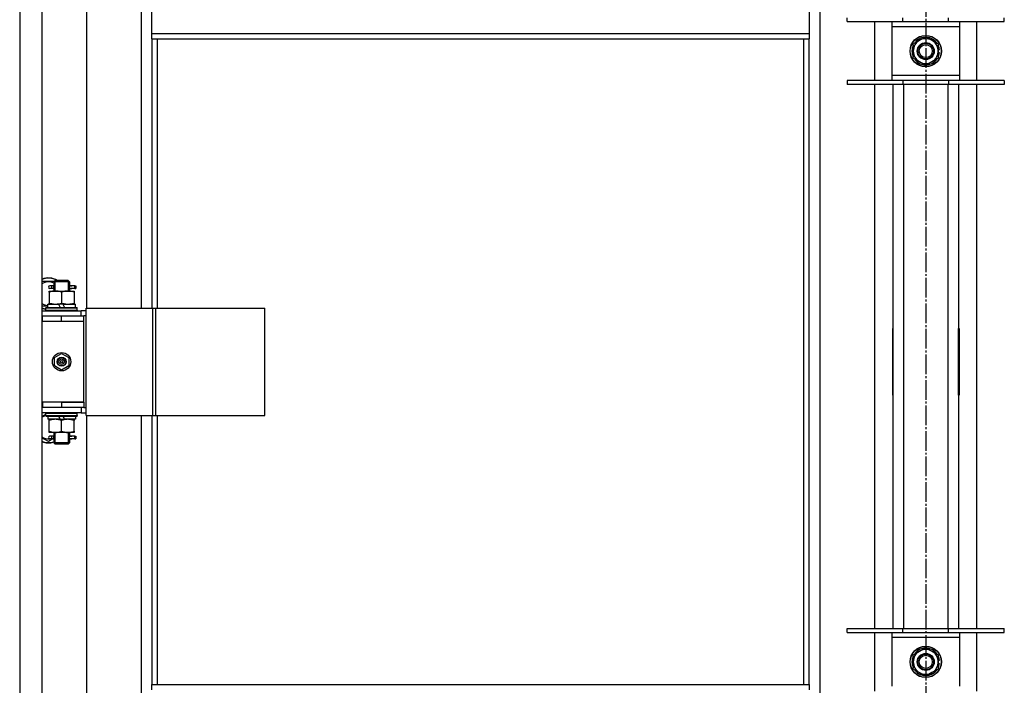
# Model space of a CAD drawing. Units: millimetres. Extents: x 0 to 32665, y -11 to 22275.
# Drawn here: x 5143 to 5895, y 17333 to 17842 of the extents above; entities that cross this region are included whole.
import ezdxf

# ---------------------------------------------------------------- set-up
doc = ezdxf.new("R2010")
doc.units = ezdxf.units.MM
doc.linetypes.add('K5LT_AXLED', pattern=[19.5, 15, -1.5, 1.5, -1.5])
doc.linetypes.add('K5LT_THIN', pattern=[0])
for name, color, linetype, true_color in [('OSI', 2, 'Continuous', 0xffff00), ('R', 1, 'Continuous', 0xff0000), ('WELDING', 7, 'Continuous', 0xffffff)]:
    doc.layers.add(name, color=color, linetype=linetype, true_color=true_color)

msp = doc.modelspace()

# ---------------------------------------------------------------- linework, layer by layer
at = {"layer": 'OSI', "color": 30, "linetype": 'K5LT_AXLED', "lineweight": 30, "true_color": 0xff8000}
msp.add_line((5835.06, 19204.28), (5835.06, 14592.94), dxfattribs=at)
at = {"layer": 'R', "color": 7, "linetype": 'K5LT_THIN', "lineweight": 30}
for p, q in [((5143.06, 18478.28), (5143.06, 16684.28)), ((5160.06, 18478.28), (5160.06, 16684.28)), ((5754.06, 18395.28), (5754.06, 16765.28)), ((5194.06, 18250.28), (5194.06, 17621.28)), ((5236.06, 17621.28), (5236.06, 18250.28)), ((5244.06, 17830.95), (5244.06, 17872.95)), ((5746.06, 17872.95), (5746.06, 17830.95)), ((5775.06, 17840.11), (5775.06, 17843.11)), ((5775.06, 17840.11), (5817.56, 17840.11)), ((5796.06, 17795.11), (5796.06, 17840.11)), ((5809.06, 17840.11), (5809.06, 17836.11)), ((5817.56, 17840.11), (5817.56, 17843.11)), ((5817.56, 17840.11), (5852.56, 17840.11)), ((5852.56, 17840.11), (5852.56, 17843.11)), ((5852.56, 17840.11), (5895.06, 17840.11)), ((5861.06, 17836.11), (5861.06, 17840.11)), ((5874.06, 17795.11), (5874.06, 17840.11)), ((5895.06, 17840.11), (5895.06, 17843.11)), ((5244.06, 17830.95), (5746.06, 17830.95)), ((5244.06, 17826.95), (5244.06, 17830.95)), ((5746.06, 17830.95), (5746.06, 17826.95)), ((5809.06, 17836.11), (5809.06, 17799.11)), ((5861.06, 17836.11), (5809.06, 17836.11)), ((5861.06, 17799.11), (5861.06, 17836.11)), ((5244.06, 17826.95), (5746.06, 17826.95)), ((5244.06, 17826.95), (5244.06, 17621.28)), ((5248.06, 17826.95), (5248.06, 17621.28)), ((5742.06, 17333.61), (5742.06, 17826.95)), ((5746.06, 17333.61), (5746.06, 17826.95)), ((5825.56, 17823.1), (5830.31, 17825.84)), ((5825.56, 17812.13), (5825.56, 17823.1)), ((5830.31, 17825.84), (5835.06, 17828.58)), ((5835.06, 17828.58), (5844.56, 17823.1)), ((5844.56, 17823.1), (5844.56, 17812.13)), ((5845.51, 17818.63), (5844.56, 17818.63)), ((5844.56, 17816.48), (5845.5, 17816.48)), ((5844.56, 17815.32), (5845.31, 17815.32)), ((5835.06, 17806.64), (5825.56, 17812.13)), ((5839.81, 17809.39), (5835.06, 17806.64)), ((5844.56, 17812.13), (5839.81, 17809.39)), ((5817.56, 17795.11), (5775.06, 17795.11)), ((5775.06, 17795.11), (5775.06, 17792.11)), ((5809.06, 17799.11), (5809.06, 17795.11)), ((5809.06, 17799.11), (5861.06, 17799.11)), ((5817.56, 17795.11), (5817.56, 17792.11)), ((5852.56, 17795.11), (5817.56, 17795.11)), ((5852.56, 17795.11), (5852.56, 17792.11)), ((5895.06, 17795.11), (5852.56, 17795.11)), ((5861.06, 17795.11), (5861.06, 17799.11)), ((5895.06, 17795.11), (5895.06, 17792.11)), ((5817.56, 17792.11), (5775.06, 17792.11)), ((5796.06, 17376.45), (5796.06, 17792.11)), ((5810.06, 17376.45), (5810.06, 17792.11)), ((5852.56, 17792.11), (5817.56, 17792.11)), ((5818.06, 17792.11), (5818.06, 17376.45)), ((5852.06, 17376.45), (5852.06, 17792.11)), ((5895.06, 17792.11), (5852.56, 17792.11)), ((5860.06, 17792.11), (5860.06, 17376.45)), ((5874.06, 17376.45), (5874.06, 17792.11)), ((5169.06, 17641.28), (5170.06, 17642.28)), ((5170.01, 17641.28), (5170.01, 17642.23)), ((5175.06, 17642.28), (5170.06, 17642.28)), ((5180.06, 17642.28), (5175.06, 17642.28)), ((5181.06, 17641.28), (5180.06, 17642.28)), ((5180.11, 17641.28), (5180.11, 17642.23)), ((5160.06, 17641.78), (5169.56, 17641.78)), ((5167.36, 17638.28), (5166.06, 17638.28)), ((5167.36, 17636.28), (5166.06, 17636.28)), ((5169.17, 17638.28), (5167.36, 17638.28)), ((5169.17, 17636.28), (5167.36, 17636.28)), ((5175.06, 17641.28), (5169.06, 17641.28)), ((5169.06, 17641.28), (5169.06, 17638.78)), ((5169.06, 17635.78), (5169.06, 17634.28)), ((5170.01, 17641.28), (5170.01, 17634.28)), ((5181.06, 17641.28), (5175.06, 17641.28)), ((5180.11, 17641.28), (5180.11, 17634.28)), ((5185.06, 17638.28), (5180.96, 17638.28)), ((5180.96, 17638.28), (5182.84, 17638.28)), ((5180.96, 17636.28), (5182.84, 17636.28)), ((5185.06, 17636.28), (5180.96, 17636.28)), ((5181.06, 17641.28), (5181.06, 17638.78)), ((5181.06, 17635.78), (5181.06, 17634.28)), ((5185.06, 17638.28), (5185.84, 17638.28)), ((5185.06, 17636.28), (5185.06, 17638.28)), ((5185.06, 17636.28), (5185.84, 17636.28)), ((5185.84, 17638.28), (5185.84, 17636.28)), ((5165.56, 17634.28), (5170.31, 17634.28)), ((5165.56, 17633.43), (5165.56, 17634.28)), ((5165.56, 17633.43), (5165.56, 17625.13)), ((5170.31, 17634.28), (5179.81, 17634.28)), ((5175.06, 17633.43), (5175.06, 17625.13)), ((5179.81, 17634.28), (5184.56, 17634.28)), ((5184.56, 17634.28), (5184.56, 17633.43)), ((5184.56, 17633.43), (5184.56, 17625.13)), ((5164.56, 17622.78), (5160.06, 17622.78)), ((5163.06, 17621.48), (5163.23, 17621.78)), ((5163.06, 17619.58), (5163.06, 17621.48)), ((5163.06, 17621.48), (5187.06, 17621.48)), ((5163.06, 17619.58), (5163.23, 17619.28)), ((5163.06, 17619.58), (5187.06, 17619.58)), ((5163.23, 17621.78), (5186.89, 17621.78)), ((5164.56, 17621.78), (5164.56, 17624.28)), ((5164.56, 17624.28), (5172.76, 17624.28)), ((5165.56, 17624.28), (5165.56, 17625.13)), ((5172.76, 17624.28), (5173.93, 17621.78)), ((5176.07, 17624.28), (5172.76, 17624.28)), ((5176.07, 17624.28), (5177.24, 17621.78)), ((5176.07, 17624.28), (5185.56, 17624.28)), ((5184.56, 17625.13), (5184.56, 17624.28)), ((5185.56, 17621.78), (5185.56, 17624.28)), ((5187.06, 17621.48), (5186.89, 17621.78)), ((5187.06, 17619.58), (5186.89, 17619.28)), ((5187.06, 17619.58), (5187.06, 17621.48)), ((5193.93, 17539.28), (5193.93, 17621.28)), ((5193.93, 17621.28), (5244.68, 17621.28)), ((5193.93, 17539.28), (5193.93, 17621.28)), ((5193.93, 17621.28), (5193.93, 17621.28)), ((5244.68, 17621.28), (5247.08, 17621.28)), ((5244.68, 17539.28), (5244.68, 17621.28)), ((5247.08, 17621.28), (5330.28, 17621.28)), ((5247.08, 17539.28), (5247.08, 17621.28)), ((5330.28, 17539.28), (5330.28, 17621.28)), ((5160.06, 17619.28), (5190.06, 17619.28)), ((5160.06, 17615.28), (5160.56, 17615.28)), ((5160.56, 17611.28), (5160.56, 17615.28)), ((5160.56, 17615.28), (5175.06, 17615.28)), ((5175.06, 17615.28), (5192.06, 17615.28)), ((5175.06, 17611.28), (5175.06, 17615.28)), ((5193.93, 17619.28), (5190.06, 17619.28)), ((5190.06, 17615.28), (5190.06, 17619.28)), ((5192.06, 17611.28), (5192.06, 17615.28)), ((5193.93, 17615.28), (5192.06, 17615.28)), ((5160.06, 17611.28), (5160.56, 17611.28)), ((5160.56, 17611.28), (5175.06, 17611.28)), ((5175.06, 17611.28), (5192.06, 17611.28)), ((5175.06, 17611.28), (5192.06, 17611.28)), ((5192.06, 17549.28), (5192.06, 17611.28)), ((5809.56, 17605.78), (5809.56, 17554.78)), ((5810.06, 17605.78), (5809.56, 17605.78)), ((5810.06, 17554.78), (5810.06, 17605.78)), ((5860.06, 17605.78), (5860.56, 17605.78)), ((5860.06, 17554.78), (5860.06, 17605.78)), ((5860.56, 17605.78), (5860.56, 17554.78)), ((5809.56, 17590.28), (5810.06, 17590.28)), ((5860.06, 17590.28), (5860.56, 17590.28)), ((5169.56, 17583.46), (5175.06, 17586.63)), ((5169.56, 17577.11), (5169.56, 17583.46)), ((5175.06, 17586.63), (5180.56, 17583.46)), ((5180.56, 17583.46), (5180.56, 17577.11)), ((5809.56, 17582.28), (5810.06, 17582.28)), ((5860.06, 17582.28), (5860.56, 17582.28)), ((5175.06, 17573.93), (5169.56, 17577.11)), ((5180.56, 17577.11), (5175.06, 17573.93)), ((5809.56, 17580.28), (5810.06, 17580.28)), ((5860.06, 17580.28), (5860.56, 17580.28)), ((5810.06, 17572.28), (5809.56, 17572.28)), ((5860.56, 17572.28), (5860.06, 17572.28)), ((5809.56, 17554.78), (5810.06, 17554.78)), ((5860.56, 17554.78), (5860.06, 17554.78)), ((5160.56, 17549.28), (5160.06, 17549.28)), ((5160.56, 17545.28), (5160.06, 17545.28)), ((5160.56, 17549.28), (5160.56, 17545.28)), ((5175.06, 17549.28), (5160.56, 17549.28)), ((5175.06, 17545.28), (5160.56, 17545.28)), ((5175.06, 17549.28), (5192.06, 17549.28)), ((5175.06, 17549.28), (5175.06, 17545.28)), ((5192.06, 17549.28), (5175.06, 17549.28)), ((5192.06, 17545.28), (5175.06, 17545.28)), ((5190.06, 17545.28), (5190.06, 17541.28)), ((5192.06, 17549.28), (5192.06, 17545.28)), ((5192.06, 17545.28), (5193.93, 17545.28)), ((5190.06, 17541.28), (5160.06, 17541.28)), ((5163.06, 17540.98), (5163.23, 17541.28)), ((5163.06, 17539.08), (5163.06, 17540.98)), ((5163.06, 17540.98), (5187.06, 17540.98)), ((5163.06, 17539.08), (5163.23, 17538.78)), ((5163.06, 17539.08), (5187.06, 17539.08)), ((5163.23, 17538.78), (5186.89, 17538.78)), ((5164.56, 17538.78), (5164.56, 17536.28)), ((5174.05, 17536.28), (5172.88, 17538.78)), ((5177.36, 17536.28), (5176.19, 17538.78)), ((5185.56, 17538.78), (5185.56, 17536.28)), ((5187.06, 17540.98), (5186.89, 17541.28)), ((5187.06, 17539.08), (5186.89, 17538.78)), ((5187.06, 17539.08), (5187.06, 17540.98)), ((5190.06, 17541.28), (5193.93, 17541.28)), ((5193.93, 17539.28), (5244.68, 17539.28)), ((5193.93, 17539.28), (5193.93, 17539.28)), ((5194.06, 17539.28), (5194.06, 16910.28)), ((5236.06, 16910.28), (5236.06, 17539.28)), ((5244.06, 17539.28), (5244.06, 17333.61)), ((5244.68, 17539.28), (5247.08, 17539.28)), ((5247.08, 17539.28), (5330.28, 17539.28)), ((5248.06, 17539.28), (5248.06, 17333.61)), ((5174.05, 17536.28), (5164.56, 17536.28)), ((5165.56, 17535.43), (5165.56, 17536.28)), ((5165.56, 17527.13), (5165.56, 17535.43)), ((5174.05, 17536.28), (5177.36, 17536.28)), ((5175.06, 17527.13), (5175.06, 17535.43)), ((5185.56, 17536.28), (5177.36, 17536.28)), ((5184.56, 17536.28), (5184.56, 17535.43)), ((5184.56, 17527.13), (5184.56, 17535.43)), ((5165.06, 17519.31), (5160.06, 17522.2)), ((5165.56, 17526.28), (5165.56, 17527.13)), ((5170.31, 17526.28), (5165.56, 17526.28)), ((5167.36, 17523.28), (5166.06, 17523.28)), ((5169.17, 17523.28), (5167.36, 17523.28)), ((5169.06, 17526.28), (5169.06, 17523.78)), ((5170.01, 17526.28), (5170.01, 17518.28)), ((5179.81, 17526.28), (5170.31, 17526.28)), ((5184.56, 17526.28), (5179.81, 17526.28)), ((5180.11, 17526.28), (5180.11, 17518.28)), ((5185.06, 17523.28), (5180.96, 17523.28)), ((5180.96, 17523.28), (5182.84, 17523.28)), ((5181.06, 17526.28), (5181.06, 17523.78)), ((5184.56, 17527.13), (5184.56, 17526.28)), ((5185.06, 17523.28), (5185.84, 17523.28)), ((5185.06, 17521.28), (5185.06, 17523.28)), ((5185.84, 17523.28), (5185.84, 17521.28)), ((5168.47, 17521.28), (5165.06, 17519.31)), ((5167.36, 17521.28), (5166.06, 17521.28)), ((5169.17, 17521.28), (5167.36, 17521.28)), ((5169.06, 17520.78), (5169.06, 17518.28)), ((5169.06, 17518.28), (5170.06, 17517.28)), ((5175.06, 17518.28), (5169.06, 17518.28)), ((5170.01, 17518.28), (5170.01, 17517.33)), ((5175.06, 17517.28), (5170.06, 17517.28)), ((5181.06, 17518.28), (5175.06, 17518.28)), ((5180.06, 17517.28), (5175.06, 17517.28)), ((5181.06, 17518.28), (5180.06, 17517.28)), ((5180.11, 17518.28), (5180.11, 17517.33)), ((5180.96, 17521.28), (5182.84, 17521.28)), ((5185.06, 17521.28), (5180.96, 17521.28)), ((5181.06, 17520.78), (5181.06, 17518.28)), ((5185.06, 17521.28), (5185.84, 17521.28)), ((5775.06, 17373.45), (5775.06, 17376.45)), ((5775.06, 17376.45), (5817.56, 17376.45)), ((5775.06, 17373.45), (5817.56, 17373.45)), ((5796.06, 17328.45), (5796.06, 17373.45)), ((5809.06, 17373.45), (5809.06, 17369.45)), ((5817.56, 17373.45), (5817.56, 17376.45)), ((5817.56, 17376.45), (5852.56, 17376.45)), ((5817.56, 17373.45), (5852.56, 17373.45)), ((5852.56, 17373.45), (5852.56, 17376.45)), ((5852.56, 17376.45), (5895.06, 17376.45)), ((5852.56, 17373.45), (5895.06, 17373.45)), ((5861.06, 17369.45), (5861.06, 17373.45)), ((5874.06, 17328.45), (5874.06, 17373.45)), ((5895.06, 17373.45), (5895.06, 17376.45)), ((5809.06, 17369.45), (5809.06, 17332.45)), ((5861.06, 17369.45), (5809.06, 17369.45)), ((5861.06, 17332.45), (5861.06, 17369.45)), ((5825.56, 17356.43), (5830.31, 17359.17)), ((5825.56, 17345.46), (5825.56, 17356.43)), ((5830.31, 17359.17), (5835.06, 17361.92)), ((5835.06, 17361.92), (5844.56, 17356.43)), ((5844.56, 17356.43), (5844.56, 17345.46)), ((5845.51, 17351.96), (5844.56, 17351.96)), ((5844.56, 17349.82), (5845.5, 17349.82)), ((5844.56, 17348.65), (5845.31, 17348.65)), ((5835.06, 17339.98), (5825.56, 17345.46)), ((5839.81, 17342.72), (5835.06, 17339.98)), ((5844.56, 17345.46), (5839.81, 17342.72)), ((5244.06, 17333.61), (5746.06, 17333.61)), ((5244.06, 17329.61), (5244.06, 17333.61)), ((5746.06, 17333.61), (5746.06, 17329.61))]:
    msp.add_line(p, q, dxfattribs=at)
for centre, radius in [((5835.06, 17817.61), 12), ((5835.06, 17817.61), 11.83), ((5835.06, 17817.61), 6.5), ((5835.06, 17817.61), 6), ((5835.06, 17817.61), 5), ((5175.06, 17580.28), 7), ((5175.06, 17580.28), 3.49), ((5175.06, 17580.28), 3.49), ((5175.06, 17580.28), 3.25), ((5175.06, 17580.28), 3.19), ((5175.06, 17580.28), 3.19), ((5175.06, 17580.28), 2.1), ((5175.06, 17580.28), 0.9), ((5835.06, 17350.95), 12), ((5835.06, 17350.95), 11.83), ((5835.06, 17350.95), 6.5), ((5835.06, 17350.95), 6), ((5835.06, 17350.95), 5)]:
    msp.add_circle(centre, radius, dxfattribs=at)
for centre, radius, start, end in [((5835.06, 17817.61), 9.5, 120, 300), ((5835.06, 17817.61), 10.5, 94.79123, 145.20877), ((5835.06, 17817.61), 9.5, 300, 120), ((5835.06, 17817.61), 10.5, 34.79125, 85.20877), ((5835.06, 17817.61), 10.5, 154.79123, 205.20877), ((5835.06, 17817.61), 10.5, 5.53239, 25.20877), ((5835.06, 17817.61), 10.5, 334.79123, 347.35895), ((5835.06, 17817.61), 10.5, 347.35895, 353.81052), ((5835.06, 17817.61), 10.5, 214.79123, 265.20875), ((5835.06, 17817.61), 10.5, 274.79123, 325.20877), ((5165.06, 17632.28), 12, 56.44269, 114.62432), ((5165.06, 17632.28), 11.83, 57.72958, 115.00952), ((5165.06, 17632.28), 8.97, 63.52504, 123.8664), ((5166.06, 17637.28), 1, 90, 270), ((5165.06, 17632.28), 8.97, 236.1336, 266.80549), ((5165.06, 17632.28), 11.83, 244.99048, 260.26407), ((5165.06, 17632.28), 12, 245.37568, 260.40593), ((5165.06, 17530.28), 11.83, 111.55094, 115.00952), ((5165.06, 17530.28), 12, 113.55646, 114.62432), ((5165.06, 17530.28), 8.97, 102.70165, 123.8664), ((5165.06, 17530.28), 8.97, 236.1336, 274.3353), ((5166.06, 17522.28), 1, 90, 270), ((5165.06, 17530.28), 11.83, 244.99048, 289.76816), ((5165.06, 17530.28), 12, 245.37568, 289.47122), ((5835.06, 17350.95), 9.5, 120, 300), ((5835.06, 17350.95), 10.5, 94.79123, 145.20877), ((5835.06, 17350.95), 9.5, 300, 120), ((5835.06, 17350.95), 10.5, 34.79125, 85.20877), ((5835.06, 17350.95), 10.5, 154.79123, 205.20877), ((5835.06, 17350.95), 10.5, 5.53239, 25.20877), ((5835.06, 17350.95), 10.5, 334.79123, 347.35895), ((5835.06, 17350.95), 10.5, 347.35895, 353.81052), ((5835.06, 17350.95), 10.5, 214.79123, 265.20875), ((5835.06, 17350.95), 10.5, 274.79123, 325.20877)]:
    msp.add_arc(centre, radius, start, end, dxfattribs=at)
for centre in [(5167.36, 17637.28), (5167.36, 17522.28)]:
    msp.add_ellipse(centre, major_axis=(0, -1), ratio=0.301552, start_param=0, end_param=3.141593, dxfattribs=at)
at = {"layer": 'WELDING', "color": 7, "linetype": 'K5LT_THIN', "lineweight": 30}
for p, q in [((5169.25, 17637.28), (5169.07, 17638.75)), ((5169.07, 17638.75), (5169.17, 17638.28)), ((5169.07, 17635.81), (5169.22, 17636.65)), ((5169.17, 17636.28), (5169.07, 17635.81)), ((5169.22, 17636.65), (5169.25, 17637.25)), ((5180.9, 17637.91), (5180.87, 17637.28)), ((5180.87, 17637.28), (5181.05, 17635.82)), ((5181.05, 17638.76), (5180.9, 17637.91)), ((5180.96, 17638.28), (5181.05, 17638.76)), ((5181.05, 17635.82), (5180.96, 17636.28)), ((5160.06, 17538.36), (5163.06, 17540.1)), ((5169.25, 17522.35), (5169.07, 17523.75)), ((5169.07, 17523.75), (5169.17, 17523.28)), ((5169.07, 17520.81), (5169.22, 17521.65)), ((5169.22, 17521.65), (5169.25, 17522.28)), ((5180.9, 17522.91), (5180.87, 17522.28)), ((5180.87, 17522.28), (5181.05, 17520.82)), ((5181.05, 17523.76), (5180.9, 17522.91)), ((5180.96, 17523.28), (5181.05, 17523.76)), ((5169.17, 17521.28), (5169.07, 17520.81)), ((5181.05, 17520.82), (5180.96, 17521.28))]:
    msp.add_line(p, q, dxfattribs=at)
for points, knots in [([(5170.31, 17634.28), (5170.1, 17634.28), (5169.66, 17634.27), (5169.02, 17634.22), (5168.39, 17634.14), (5167.59, 17634), (5166.65, 17633.77), (5165.91, 17633.55), (5165.56, 17633.43)], [0, 0, 0, 0, 1.192024, 2.404251, 3.60809, 4.765234, 6.955738, 9, 9, 9, 9]), ([(5175.06, 17633.43), (5174.56, 17633.6), (5173.81, 17633.82), (5172.84, 17634.03), (5172.17, 17634.15), (5171.55, 17634.22), (5170.93, 17634.27), (5170.52, 17634.28), (5170.31, 17634.28)], [0, 0, 0, 0, 2.905563, 4.375924, 5.511195, 6.679161, 7.850161, 9, 9, 9, 9]), ([(5179.81, 17634.28), (5179.6, 17634.28), (5179.16, 17634.27), (5178.52, 17634.22), (5177.89, 17634.14), (5177.09, 17634), (5176.15, 17633.77), (5175.41, 17633.55), (5175.06, 17633.43)], [0, 0, 0, 0, 1.192024, 2.404251, 3.60809, 4.765234, 6.955738, 9, 9, 9, 9]), ([(5184.56, 17633.43), (5184.06, 17633.6), (5183.31, 17633.82), (5182.34, 17634.03), (5181.67, 17634.15), (5181.05, 17634.22), (5180.43, 17634.27), (5180.02, 17634.28), (5179.81, 17634.28)], [0, 0, 0, 0, 2.905563, 4.375924, 5.511195, 6.679161, 7.850161, 9, 9, 9, 9]), ([(5165.56, 17625.13), (5166.12, 17624.94), (5166.94, 17624.71), (5167.93, 17624.5), (5168.53, 17624.4), (5169.05, 17624.34), (5169.57, 17624.3), (5170.1, 17624.28), (5170.63, 17624.28), (5171.15, 17624.31), (5171.74, 17624.36), (5172.46, 17624.46), (5173.6, 17624.68), (5174.48, 17624.94), (5175.06, 17625.13)], [0, 0, 0, 0, 2.72415, 3.912285, 4.716446, 5.530362, 6.353984, 7.180289, 7.997717, 8.810544, 9.605533, 10.761675, 12.184093, 15, 15, 15, 15]), ([(5175.06, 17625.13), (5175.62, 17624.94), (5176.44, 17624.71), (5177.43, 17624.5), (5178.03, 17624.4), (5178.55, 17624.34), (5179.07, 17624.3), (5179.6, 17624.28), (5180.13, 17624.28), (5180.65, 17624.31), (5181.24, 17624.36), (5181.96, 17624.46), (5183.1, 17624.68), (5183.98, 17624.94), (5184.56, 17625.13)], [0, 0, 0, 0, 2.72415, 3.912285, 4.716446, 5.530362, 6.353984, 7.180289, 7.997717, 8.810544, 9.605533, 10.761675, 12.184093, 15, 15, 15, 15]), ([(5175.06, 17535.43), (5174.5, 17535.62), (5173.69, 17535.85), (5172.69, 17536.06), (5172.09, 17536.16), (5171.57, 17536.22), (5171.05, 17536.26), (5170.52, 17536.28), (5169.99, 17536.28), (5169.47, 17536.26), (5168.88, 17536.2), (5168.16, 17536.11), (5167.02, 17535.88), (5166.14, 17535.63), (5165.56, 17535.43)], [0, 0, 0, 0, 2.72415, 3.912285, 4.716446, 5.530362, 6.353984, 7.180289, 7.997717, 8.810544, 9.605533, 10.761675, 12.184093, 15, 15, 15, 15]), ([(5184.56, 17535.43), (5184, 17535.62), (5183.19, 17535.85), (5182.19, 17536.06), (5181.59, 17536.16), (5181.07, 17536.22), (5180.55, 17536.26), (5180.02, 17536.28), (5179.49, 17536.28), (5178.97, 17536.26), (5178.38, 17536.2), (5177.66, 17536.11), (5176.52, 17535.88), (5175.64, 17535.63), (5175.06, 17535.43)], [0, 0, 0, 0, 2.72415, 3.912285, 4.716446, 5.530362, 6.353984, 7.180289, 7.997717, 8.810544, 9.605533, 10.761675, 12.184093, 15, 15, 15, 15]), ([(5165.56, 17527.13), (5166.06, 17526.96), (5166.82, 17526.74), (5167.79, 17526.53), (5168.45, 17526.41), (5169.07, 17526.34), (5169.69, 17526.29), (5170.11, 17526.28), (5170.31, 17526.28)], [0, 0, 0, 0, 2.905563, 4.375924, 5.511195, 6.679161, 7.850161, 9, 9, 9, 9]), ([(5170.31, 17526.28), (5170.53, 17526.28), (5170.96, 17526.29), (5171.6, 17526.34), (5172.23, 17526.42), (5173.04, 17526.56), (5173.98, 17526.79), (5174.71, 17527.01), (5175.06, 17527.13)], [0, 0, 0, 0, 1.192024, 2.404251, 3.60809, 4.765234, 6.955738, 9, 9, 9, 9]), ([(5175.06, 17527.13), (5175.56, 17526.96), (5176.32, 17526.74), (5177.29, 17526.53), (5177.95, 17526.41), (5178.57, 17526.34), (5179.19, 17526.29), (5179.61, 17526.28), (5179.81, 17526.28)], [0, 0, 0, 0, 2.905563, 4.375924, 5.511195, 6.679161, 7.850161, 9, 9, 9, 9]), ([(5179.81, 17526.28), (5180.03, 17526.28), (5180.46, 17526.29), (5181.1, 17526.34), (5181.73, 17526.42), (5182.54, 17526.56), (5183.48, 17526.79), (5184.21, 17527.01), (5184.56, 17527.13)], [0, 0, 0, 0, 1.192024, 2.404251, 3.60809, 4.765234, 6.955738, 9, 9, 9, 9])]:
    msp.add_open_spline(points, degree=3, knots=knots, dxfattribs=at)

doc.saveas('drawing.dxf')
